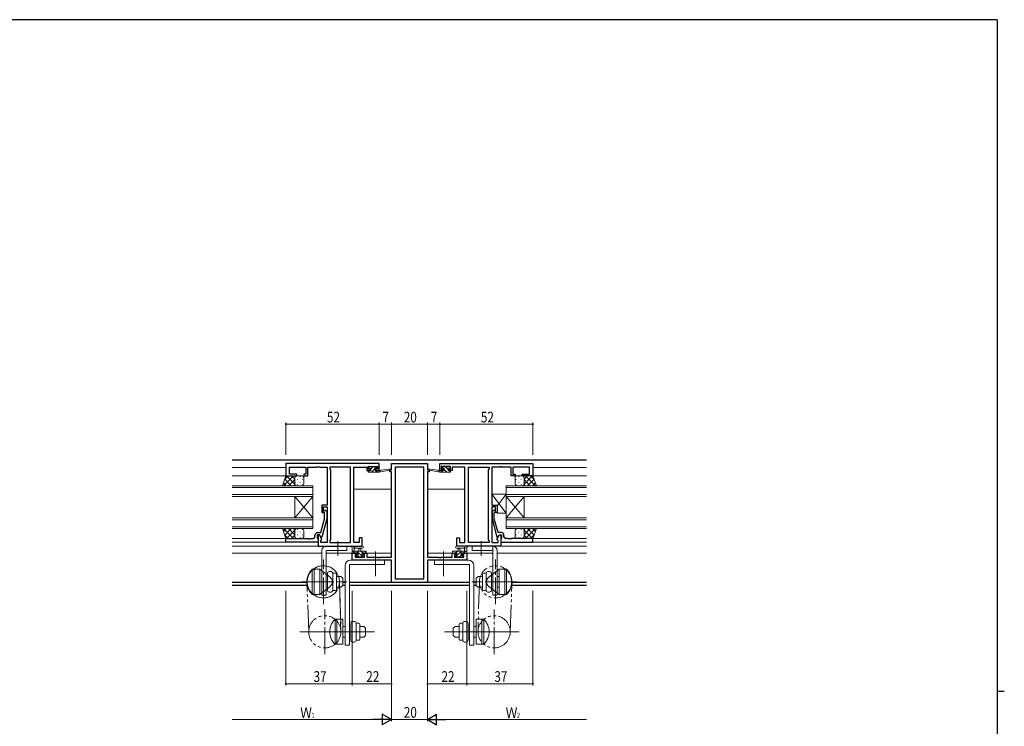
# Model space of a CAD drawing. Extents: x 0 to 1133, y 0 to 806.
# Drawn here: x 558 to 1108, y 407 to 802 of the extents above; entities that cross this region are included whole.
import ezdxf

# ---------------------------------------------------------------- set-up
doc = ezdxf.new("R2010")
doc.units = 0
for name, pattern in [('PHANTOM2', [31.75, 15.875, -3.175, 3.175, -3.175, 3.175, -3.175]), ('YCENTER_1', [13, 10, -1, 1, -1]), ('YDIVIDE_1', [15, 10, -1, 1, -1, 1, -1])]:
    doc.linetypes.add(name, pattern=pattern)
for name, color, linetype, lineweight in [('YKK_11', 7, 'CONTINUOUS', 30), ('YKK_12', 2, 'CONTINUOUS', 13), ('YKK_13', 4, 'CONTINUOUS', 13), ('YKK_D', 6, 'CONTINUOUS', 13)]:
    doc.layers.add(name, color=color, linetype=linetype, lineweight=lineweight)
doc.layers.add('YKK_ZWAK', color=7, linetype='CONTINUOUS')
doc.styles.get("Standard").update_dxf_attribs({"font": 'ROMANS.SHX', "bigfont": 'EXTFONT.SHX'})

# ---------------------------------------------------------------- blocks, each defined once
blk = doc.blocks.new('A201')
at = {"layer": 'YKK_ZWAK', "color": 254, "linetype": 'Continuous'}
for p, q in [((571, 410), (21, 410)), ((571, 410), (571, 35)), ((571, 222.5), (573, 222.5))]:
    blk.add_line(p, q, dxfattribs=at)

msp = doc.modelspace()

# ---------------------------------------------------------------- linework, layer by layer
at = {"layer": 'YKK_11', "color": 0, "linetype": 'ByBlock', "lineweight": -2, "ltscale": 0.5}
for p, q in [((758.66, 554.03), (706.66, 554.03)), ((706.66, 554.03), (706.66, 547.23)), ((708.59, 552.1), (717.86, 552.1)), ((708.59, 548.23), (708.59, 552.1)), ((717.86, 552.1), (717.86, 548.23)), ((718.86, 552.1), (723.7, 552.1)), ((718.86, 547.23), (718.86, 552.1)), ((723.7, 552.1), (723.88, 552.22)), ((723.88, 552.22), (724.43, 552.22)), ((724.43, 552.22), (724.62, 552.1)), ((724.62, 552.1), (724.7, 552.1)), ((724.7, 552.1), (724.88, 552.22)), ((724.88, 552.22), (725.43, 552.22)), ((725.43, 552.22), (725.62, 552.1)), ((725.62, 552.1), (729.66, 552.1)), ((729.66, 552.1), (729.66, 530.93)), ((731.16, 552.1), (731.16, 551.03)), ((742.73, 552.1), (731.16, 552.1)), ((731.16, 551.03), (731.59, 550.6)), ((731.59, 550.6), (731.59, 511.46)), ((742.73, 509.96), (742.73, 552.1)), ((742.73, 509.96), (742.73, 552.1)), ((744.66, 509.96), (744.66, 552.1)), ((744.66, 552.1), (751.86, 552.1)), ((751.86, 552.1), (751.86, 551.3)), ((751.86, 551.3), (751.86, 550.23)), ((751.86, 550.23), (753.76, 550.23)), ((752.66, 552.53), (757.86, 552.53)), ((752.66, 551.03), (752.66, 552.53)), ((753.76, 551.03), (752.66, 551.03)), ((753.76, 550.23), (753.76, 551.03)), ((756.76, 551.03), (756.76, 550.23)), ((757.86, 551.03), (756.76, 551.03)), ((756.76, 550.23), (758.66, 550.23)), ((757.86, 552.53), (757.86, 551.03)), ((758.66, 550.23), (758.66, 554.03)), ((764.66, 550.53), (765.66, 550.53)), ((764.66, 549.53), (764.66, 550.53)), ((765.66, 554.03), (785.66, 554.03)), ((765.66, 550.53), (765.66, 554.03)), ((767.59, 552.1), (767.59, 489.66)), ((783.73, 552.1), (767.59, 552.1)), ((783.73, 489.66), (783.73, 552.1)), ((783.73, 489.66), (783.73, 552.1)), ((785.66, 554.03), (785.66, 550.53)), ((785.66, 550.53), (786.66, 550.53)), ((786.66, 550.53), (786.66, 549.53)), ((792.66, 554.03), (844.66, 554.03)), ((792.66, 550.23), (792.66, 554.03)), ((794.56, 550.23), (792.66, 550.23)), ((798.66, 552.53), (793.46, 552.53)), ((793.46, 552.53), (793.46, 551.03)), ((793.46, 551.03), (794.56, 551.03)), ((794.56, 551.03), (794.56, 550.23)), ((797.56, 551.03), (798.66, 551.03)), ((797.56, 550.23), (797.56, 551.03)), ((799.46, 550.23), (797.56, 550.23)), ((798.66, 551.03), (798.66, 552.53)), ((799.46, 552.1), (799.46, 551.3)), ((806.66, 552.1), (799.46, 552.1)), ((799.46, 551.3), (799.46, 550.23)), ((806.66, 509.96), (806.66, 552.1)), ((808.59, 509.96), (808.59, 552.1)), ((808.59, 509.96), (808.59, 552.1)), ((808.59, 552.1), (820.16, 552.1)), ((820.16, 551.03), (819.73, 550.6)), ((819.73, 550.6), (819.73, 511.46)), ((820.16, 552.1), (820.16, 551.03)), ((821.66, 552.1), (821.66, 530.93)), ((825.7, 552.1), (821.66, 552.1)), ((825.88, 552.22), (825.7, 552.1)), ((826.43, 552.22), (825.88, 552.22)), ((826.62, 552.1), (826.43, 552.22)), ((826.7, 552.1), (826.62, 552.1)), ((826.88, 552.22), (826.7, 552.1)), ((827.43, 552.22), (826.88, 552.22)), ((827.62, 552.1), (827.43, 552.22)), ((832.46, 552.1), (827.62, 552.1)), ((832.46, 547.23), (832.46, 552.1)), ((833.46, 552.1), (833.46, 548.23)), ((842.73, 552.1), (833.46, 552.1)), ((842.73, 548.23), (842.73, 552.1)), ((844.66, 554.03), (844.66, 547.23)), ((706.66, 547.23), (712.66, 547.23)), ((712.66, 548.23), (708.59, 548.23)), ((712.66, 547.23), (712.66, 548.23)), ((716.66, 548.23), (716.66, 547.23)), ((717.86, 548.23), (716.66, 548.23)), ((716.66, 547.23), (718.86, 547.23)), ((765.66, 549.53), (764.66, 549.53)), ((765.66, 501.76), (765.66, 549.53)), ((785.66, 549.53), (785.66, 501.76)), ((786.66, 549.53), (785.66, 549.53)), ((834.66, 547.23), (832.46, 547.23)), ((833.46, 548.23), (834.66, 548.23)), ((834.66, 548.23), (834.66, 547.23)), ((838.66, 548.23), (842.73, 548.23)), ((838.66, 547.23), (838.66, 548.23)), ((844.66, 547.23), (838.66, 547.23)), ((729.66, 530.93), (726.66, 530.93)), ((726.66, 530.93), (726.66, 526.73)), ((727.66, 529.93), (729.66, 529.93)), ((727.66, 526.73), (727.66, 529.93)), ((729.66, 529.93), (729.66, 509.96)), ((821.66, 530.93), (824.66, 530.93)), ((821.66, 529.93), (821.66, 509.96)), ((823.66, 529.93), (821.66, 529.93)), ((823.66, 526.73), (823.66, 529.93)), ((824.66, 530.93), (824.66, 526.73)), ((726.18, 515.53), (728.26, 523.29)), ((726.66, 526.73), (727.66, 526.73)), ((729.46, 523.13), (726.75, 513.03)), ((728.26, 526.58), (727.83, 527.01)), ((728.26, 523.29), (728.26, 526.58)), ((728.68, 527.86), (729.46, 527.08)), ((729.46, 527.08), (729.46, 523.13)), ((822.63, 527.86), (821.86, 527.08)), ((821.86, 527.08), (821.86, 523.13)), ((821.86, 523.13), (824.57, 513.03)), ((823.06, 526.58), (823.48, 527.01)), ((823.06, 523.29), (823.06, 526.58)), ((825.14, 515.53), (823.06, 523.29)), ((824.66, 526.73), (823.66, 526.73)), ((706.66, 512.23), (718.7, 512.23)), ((706.66, 510.23), (706.66, 512.23)), ((718.7, 512.23), (718.88, 512.11)), ((718.88, 512.11), (719.43, 512.11)), ((719.43, 512.11), (719.62, 512.23)), ((719.62, 512.23), (719.7, 512.23)), ((719.7, 512.23), (719.88, 512.11)), ((719.88, 512.11), (720.43, 512.11)), ((720.43, 512.11), (720.62, 512.23)), ((720.62, 512.23), (721.86, 512.23)), ((722.86, 513.23), (722.86, 514.03)), ((724.16, 514.23), (724.16, 512.43)), ((725.46, 514.23), (724.16, 514.23)), ((724.16, 512.43), (724.36, 512.23)), ((724.36, 515.53), (726.18, 515.53)), ((724.36, 512.23), (724.66, 511.93)), ((724.66, 514.23), (724.66, 508.03)), ((725.46, 514.23), (724.66, 514.23)), ((724.66, 511.93), (724.66, 510.23)), ((726.15, 513.03), (725.46, 514.23)), ((726.59, 512.27), (725.46, 514.23)), ((726.75, 513.03), (726.15, 513.03)), ((726.59, 511.46), (726.59, 512.27)), ((747.66, 512.53), (747.66, 509.96)), ((749.16, 512.53), (747.66, 512.53)), ((749.16, 508.03), (749.16, 512.53)), ((802.16, 508.03), (802.16, 512.53)), ((802.16, 512.53), (803.66, 512.53)), ((803.66, 512.53), (803.66, 509.96)), ((824.57, 513.03), (825.17, 513.03)), ((824.73, 512.27), (825.86, 514.23)), ((824.73, 511.46), (824.73, 512.27)), ((826.96, 515.53), (825.14, 515.53)), ((825.17, 513.03), (825.86, 514.23)), ((825.86, 514.23), (827.16, 514.23)), ((825.86, 514.23), (826.66, 514.23)), ((826.66, 514.23), (826.66, 508.03)), ((826.96, 512.23), (826.66, 511.93)), ((826.66, 511.93), (826.66, 510.23)), ((827.16, 512.43), (826.96, 512.23)), ((827.16, 514.23), (827.16, 512.43)), ((828.46, 513.23), (828.46, 514.03)), ((830.7, 512.23), (829.46, 512.23)), ((830.88, 512.11), (830.7, 512.23)), ((831.43, 512.11), (830.88, 512.11)), ((831.62, 512.23), (831.43, 512.11)), ((831.7, 512.23), (831.62, 512.23)), ((831.88, 512.11), (831.7, 512.23)), ((832.43, 512.11), (831.88, 512.11)), ((832.62, 512.23), (832.43, 512.11)), ((844.66, 512.23), (832.62, 512.23)), ((844.66, 510.23), (844.66, 512.23)), ((724.66, 510.23), (706.66, 510.23)), ((724.66, 508.03), (749.16, 508.03)), ((726.16, 511.03), (726.59, 511.46)), ((726.16, 509.96), (726.16, 511.03)), ((729.66, 509.96), (726.16, 509.96)), ((731.59, 511.46), (731.16, 511.03)), ((731.16, 511.03), (731.16, 509.96)), ((731.16, 509.96), (742.73, 509.96)), ((747.66, 509.96), (744.66, 509.96)), ((826.66, 508.03), (802.16, 508.03)), ((803.66, 509.96), (806.66, 509.96)), ((820.16, 509.96), (808.59, 509.96)), ((819.73, 511.46), (820.16, 511.03)), ((820.16, 511.03), (820.16, 509.96)), ((821.66, 509.96), (825.16, 509.96)), ((825.16, 511.03), (824.73, 511.46)), ((825.16, 509.96), (825.16, 511.03)), ((826.66, 510.23), (844.66, 510.23)), ((743.66, 504.03), (746.46, 504.03)), ((743.66, 500.13), (743.66, 504.03)), ((746.46, 503.23), (745.29, 503.23)), ((745.29, 503.23), (745.29, 501.76)), ((745.29, 501.76), (750.56, 501.76)), ((746.46, 504.03), (746.46, 503.23)), ((749.46, 503.23), (749.46, 504.03)), ((749.46, 504.03), (751.76, 504.03)), ((750.56, 503.23), (749.46, 503.23)), ((750.56, 501.76), (750.56, 503.23)), ((751.76, 504.03), (751.76, 501.76)), ((751.76, 501.76), (757.7, 501.76)), ((757.7, 501.76), (757.88, 501.64)), ((757.88, 501.64), (758.43, 501.64)), ((758.43, 501.64), (758.62, 501.76)), ((758.62, 501.76), (758.7, 501.76)), ((758.7, 501.76), (758.88, 501.64)), ((758.88, 501.64), (759.43, 501.64)), ((759.43, 501.64), (759.62, 501.76)), ((759.62, 501.76), (765.66, 501.76)), ((785.66, 501.76), (791.7, 501.76)), ((791.7, 501.76), (791.88, 501.64)), ((791.88, 501.64), (792.43, 501.64)), ((792.43, 501.64), (792.62, 501.76)), ((792.62, 501.76), (792.7, 501.76)), ((792.7, 501.76), (792.88, 501.64)), ((792.88, 501.64), (793.43, 501.64)), ((793.43, 501.64), (793.62, 501.76)), ((793.62, 501.76), (799.56, 501.76)), ((799.56, 504.03), (801.86, 504.03)), ((799.56, 501.76), (799.56, 504.03)), ((800.76, 503.23), (800.76, 501.76)), ((801.86, 503.23), (800.76, 503.23)), ((800.76, 501.76), (806.03, 501.76)), ((801.86, 504.03), (801.86, 503.23)), ((804.86, 504.03), (807.66, 504.03)), ((804.86, 503.23), (804.86, 504.03)), ((806.03, 503.23), (804.86, 503.23)), ((806.03, 501.76), (806.03, 503.23)), ((807.66, 504.03), (807.66, 500.13)), ((765.66, 500.13), (743.66, 500.13)), ((765.66, 487.73), (765.66, 500.13)), ((807.66, 500.13), (785.66, 500.13)), ((785.66, 500.13), (785.66, 487.73)), ((767.59, 489.66), (783.73, 489.66)), ((785.66, 487.73), (765.66, 487.73))]:
    msp.add_line(p, q, dxfattribs=at)
for centre, radius, start, end in [((728.26, 527.43), 0.6, 45, 225), ((823.06, 527.43), 0.6, 315, 135), ((721.86, 513.23), 1, 270, 360), ((724.36, 514.03), 1.5, 90, 180), ((826.96, 514.03), 1.5, 0, 90), ((829.46, 513.23), 1, 180, 270)]:
    msp.add_arc(centre, radius, start, end, dxfattribs=at)
at = {"layer": 'YKK_12', "linetype": 'Continuous', "lineweight": 30, "ltscale": 1.5}
for p, q in [((874.66, 556.03), (676.66, 556.03)), ((718.37, 487.66), (676.66, 487.66)), ((718.57, 486.03), (676.66, 486.03)), ((739.66, 487.66), (738.36, 487.66)), ((739.66, 486.03), (738.36, 486.03)), ((809.16, 487.66), (742.16, 487.66)), ((809.16, 486.03), (742.16, 486.03)), ((812.96, 487.66), (811.66, 487.66)), ((812.96, 486.03), (811.66, 486.03)), ((874.66, 486.03), (832.75, 486.03)), ((874.66, 487.66), (832.95, 487.66))]:
    msp.add_line(p, q, dxfattribs=at)
at = {"layer": 'YKK_12', "ltscale": 1.5}
for p, q in [((706.66, 551.83), (676.66, 551.83)), ((706.66, 551.83), (676.66, 551.83)), ((844.66, 551.83), (874.66, 551.83)), ((844.66, 551.83), (874.66, 551.83)), ((676.66, 547.23), (707.16, 547.23)), ((676.66, 547.23), (707.16, 547.23)), ((874.66, 547.23), (844.28, 547.23)), ((874.66, 547.23), (844.28, 547.23)), ((676.66, 541.73), (721.66, 541.73)), ((721.66, 540.73), (676.66, 540.73)), ((721.66, 541.73), (721.66, 535.73)), ((765.66, 539.83), (744.66, 539.83)), ((785.66, 539.83), (806.66, 539.83)), ((874.66, 541.73), (829.66, 541.73)), ((829.66, 541.73), (829.66, 535.73)), ((829.66, 540.73), (874.66, 540.73)), ((676.66, 536.73), (721.66, 536.73)), ((721.66, 535.73), (676.66, 535.73)), ((721.66, 535.73), (711.66, 523.73)), ((721.66, 523.73), (711.66, 535.73)), ((711.66, 523.73), (711.66, 535.73)), ((721.66, 523.73), (721.66, 535.73)), ((874.66, 536.73), (829.66, 536.73)), ((829.66, 535.73), (874.66, 535.73)), ((829.66, 535.73), (839.66, 523.73)), ((829.66, 523.73), (839.66, 535.73)), ((829.66, 523.73), (829.66, 535.73)), ((839.66, 523.73), (839.66, 535.73)), ((676.66, 523.73), (721.66, 523.73)), ((721.66, 522.73), (676.66, 522.73)), ((721.66, 523.73), (721.66, 517.73)), ((874.66, 523.73), (829.66, 523.73)), ((829.66, 523.73), (829.66, 517.73)), ((829.66, 522.73), (874.66, 522.73)), ((676.66, 518.73), (721.66, 518.73)), ((721.66, 517.73), (676.66, 517.73)), ((874.66, 518.73), (829.66, 518.73)), ((829.66, 517.73), (874.66, 517.73)), ((707.16, 512.23), (676.66, 512.23)), ((844.16, 512.23), (874.66, 512.23)), ((706.96, 510.23), (676.66, 510.23)), ((724.96, 508.03), (676.66, 508.03)), ((724.96, 508.03), (676.66, 508.03)), ((826.36, 508.03), (874.66, 508.03)), ((826.36, 508.03), (874.66, 508.03)), ((844.36, 510.23), (874.66, 510.23)), ((726.66, 504.03), (676.66, 504.03)), ((746.76, 504.03), (729.16, 504.03)), ((765.66, 504.03), (749.16, 504.03)), ((785.66, 504.03), (802.16, 504.03)), ((804.56, 504.03), (822.16, 504.03)), ((824.66, 504.03), (874.66, 504.03))]:
    msp.add_line(p, q, dxfattribs=at)
at = {"layer": 'YKK_12', "linetype": 'PHANTOM2', "ltscale": 1.5}
msp.add_line((736.56, 488.03), (737.36, 460.13), dxfattribs=at)
at = {"layer": 'YKK_13', "ltscale": 1.5}
for p, q in [((753.23, 550.23), (752.66, 549.66)), ((752.96, 551.63), (752.96, 552.13)), ((752.96, 550.23), (754.06, 550.23)), ((753.17, 552.42), (752.97, 552.22)), ((753.26, 552.43), (753.76, 552.43)), ((754.06, 551.33), (753.26, 551.33)), ((753.96, 552.23), (755.96, 552.23)), ((755.23, 552.23), (754.06, 551.06)), ((754.06, 550.23), (754.06, 551.33)), ((756.35, 551.1), (754.47, 549.23)), ((756.16, 552.43), (756.76, 552.43)), ((756.46, 550.87), (756.46, 550.23)), ((756.46, 550.23), (758.66, 550.23)), ((757.28, 552.04), (756.69, 551.44)), ((757.72, 550.23), (756.72, 549.23)), ((757.26, 551.33), (756.92, 551.33)), ((756.97, 552.34), (757.47, 551.84)), ((758.66, 549.23), (765.42, 550.64)), ((758.66, 550.23), (758.74, 550.25)), ((758.66, 549.23), (758.66, 550.23)), ((759.77, 550.4), (765.31, 551.23)), ((792.66, 549.23), (785.9, 550.64)), ((791.55, 550.4), (786.01, 551.23)), ((792.66, 550.23), (792.57, 550.25)), ((792.66, 549.23), (792.66, 550.23)), ((794.86, 550.23), (792.66, 550.23)), ((794.28, 549.23), (793.28, 550.23)), ((794.35, 552.34), (793.85, 551.84)), ((794.43, 551.33), (793.88, 551.88)), ((794.06, 551.33), (794.4, 551.33)), ((795.16, 552.43), (794.56, 552.43)), ((796.53, 549.23), (794.86, 550.9)), ((794.86, 550.87), (794.86, 550.23)), ((797.36, 552.23), (795.36, 552.23)), ((797.26, 550.74), (795.77, 552.23)), ((797.26, 551.33), (798.06, 551.33)), ((797.26, 550.23), (797.26, 551.33)), ((798.36, 550.23), (797.26, 550.23)), ((798.06, 552.43), (797.56, 552.43)), ((798.62, 549.38), (797.77, 550.23)), ((798.36, 551.89), (797.82, 552.43)), ((798.36, 551.63), (798.36, 552.13)), ((704.69, 541.73), (706.66, 547.23)), ((705.31, 541.73), (710.81, 547.23)), ((705.92, 545.17), (707.98, 547.23)), ((706, 545.4), (709.67, 541.73)), ((706.66, 547.23), (712.66, 547.23)), ((707, 547.23), (711.66, 542.57)), ((708.14, 541.73), (711.66, 545.25)), ((709.83, 547.23), (711.66, 545.4)), ((711.66, 546.23), (711.66, 542.73)), ((711.75, 546.65), (711.75, 546.61)), ((715.66, 547.23), (712.66, 547.23)), ((712.66, 547.23), (712.66, 547.23)), ((713.16, 545.4), (713.16, 545.2)), ((714.58, 546.81), (714.58, 546.61)), ((715.99, 545.4), (715.99, 545.2)), ((716.66, 542.73), (716.66, 546.23)), ((752.66, 549.53), (752.66, 549.93)), ((752.96, 549.23), (758.66, 549.23)), ((798.36, 549.23), (792.66, 549.23)), ((798.66, 549.53), (798.66, 549.93)), ((834.66, 542.73), (834.66, 546.23)), ((835.32, 545.4), (835.32, 545.2)), ((835.66, 547.23), (838.66, 547.23)), ((836.74, 546.81), (836.74, 546.61)), ((838.15, 545.4), (838.15, 545.2)), ((838.66, 547.23), (838.66, 547.23)), ((844.66, 547.23), (838.66, 547.23)), ((839.57, 546.65), (839.57, 546.61)), ((841.49, 547.23), (839.66, 545.4)), ((844.32, 547.23), (839.66, 542.57)), ((839.66, 546.23), (839.66, 542.73)), ((843.18, 541.73), (839.66, 545.25)), ((846.01, 541.73), (840.51, 547.23)), ((845.31, 545.4), (841.65, 541.73)), ((845.39, 545.17), (843.33, 547.23)), ((846.62, 541.73), (844.66, 547.23)), ((712.66, 541.73), (704.69, 541.73)), ((705.26, 543.31), (706.84, 541.73)), ((710.97, 541.73), (711.66, 542.42)), ((711.75, 543.78), (711.75, 543.58)), ((712.66, 541.73), (715.66, 541.73)), ((713.16, 542.37), (713.16, 542.17)), ((714.58, 543.78), (714.58, 543.58)), ((715.99, 542.37), (715.99, 542.17)), ((835.32, 542.37), (835.32, 542.17)), ((838.66, 541.73), (835.66, 541.73)), ((836.74, 543.78), (836.74, 543.58)), ((838.15, 542.37), (838.15, 542.17)), ((838.66, 541.73), (846.62, 541.73)), ((839.57, 543.78), (839.57, 543.58)), ((840.35, 541.73), (839.66, 542.42)), ((846.06, 543.31), (844.47, 541.73)), ((829.66, 526.43), (821.66, 536.93)), ((821.66, 536.93), (821.66, 530.93)), ((829.66, 536.93), (821.66, 536.93)), ((829.66, 536.93), (824.66, 530.37)), ((829.66, 526.43), (829.66, 536.93)), ((821.66, 530.93), (824.66, 530.93)), ((824.66, 530.93), (824.66, 526.43)), ((824.66, 526.43), (829.66, 526.43)), ((712.66, 517.73), (704.69, 517.73)), ((704.69, 517.73), (706.66, 512.23)), ((705.26, 516.15), (706.84, 517.73)), ((705.31, 517.73), (710.81, 512.23)), ((706, 514.06), (709.67, 517.73)), ((708.14, 517.73), (711.66, 514.21)), ((710.97, 517.73), (711.66, 517.04)), ((712.66, 517.73), (715.66, 517.73)), ((713.16, 517.1), (713.16, 517.3)), ((715.99, 517.1), (715.99, 517.3)), ((835.32, 517.1), (835.32, 517.3)), ((838.66, 517.73), (835.66, 517.73)), ((838.15, 517.1), (838.15, 517.3)), ((838.66, 517.73), (846.62, 517.73)), ((840.35, 517.73), (839.66, 517.04)), ((843.18, 517.73), (839.66, 514.21)), ((846.01, 517.73), (840.51, 512.23)), ((845.31, 514.06), (841.65, 517.73)), ((846.06, 516.15), (844.47, 517.73)), ((846.62, 517.73), (844.66, 512.23)), ((705.92, 514.29), (707.98, 512.23)), ((706.66, 512.23), (712.66, 512.23)), ((707, 512.23), (711.66, 516.89)), ((709.83, 512.23), (711.66, 514.06)), ((711.66, 513.23), (711.66, 516.73)), ((711.75, 515.68), (711.75, 515.88)), ((711.75, 512.82), (711.75, 512.85)), ((715.66, 512.23), (712.66, 512.23)), ((712.66, 512.23), (712.66, 512.23)), ((713.16, 514.07), (713.16, 514.27)), ((714.58, 515.68), (714.58, 515.88)), ((714.58, 512.65), (714.58, 512.85)), ((715.99, 514.07), (715.99, 514.27)), ((716.66, 516.73), (716.66, 513.23)), ((834.66, 516.73), (834.66, 513.23)), ((835.32, 514.07), (835.32, 514.27)), ((835.66, 512.23), (838.66, 512.23)), ((836.74, 515.68), (836.74, 515.88)), ((836.74, 512.65), (836.74, 512.85)), ((838.15, 514.07), (838.15, 514.27)), ((838.66, 512.23), (838.66, 512.23)), ((844.66, 512.23), (838.66, 512.23)), ((839.57, 515.68), (839.57, 515.88)), ((839.57, 512.82), (839.57, 512.85)), ((844.32, 512.23), (839.66, 516.89)), ((839.66, 513.23), (839.66, 516.73)), ((841.49, 512.23), (839.66, 514.06)), ((845.39, 514.29), (843.33, 512.23)), ((729.16, 508.03), (740.66, 508.03)), ((729.16, 508.03), (740.66, 508.03)), ((740.66, 508.03), (740.66, 505.53)), ((740.66, 508.03), (740.66, 505.53)), ((743.66, 504.33), (743.66, 507.01)), ((749.39, 508.03), (744.22, 508.03)), ((744.86, 506.41), (744.86, 505.23)), ((749.39, 506.83), (745.43, 506.83)), ((747.36, 505.23), (747.46, 506.38)), ((748.56, 505.23), (748.46, 506.38)), ((801.93, 508.03), (807.09, 508.03)), ((801.93, 506.83), (805.89, 506.83)), ((802.76, 505.23), (802.86, 506.38)), ((803.96, 505.23), (803.86, 506.38)), ((806.46, 506.41), (806.46, 505.23)), ((807.66, 504.33), (807.66, 507.01)), ((822.16, 508.03), (810.66, 508.03)), ((810.66, 508.03), (810.66, 505.53)), ((822.16, 480.53), (822.16, 508.03)), ((726.66, 505.53), (726.66, 480.53)), ((726.66, 505.53), (726.66, 480.53)), ((729.16, 480.53), (729.16, 505.53)), ((729.16, 480.53), (729.16, 505.53)), ((740.66, 505.53), (729.16, 505.53)), ((740.66, 505.53), (729.16, 505.53)), ((743.66, 505.23), (751.26, 505.23)), ((744.56, 504.03), (743.96, 504.03)), ((744.99, 504.23), (743.99, 505.23)), ((746.76, 504.23), (744.76, 504.23)), ((746.25, 501.82), (745.75, 502.32)), ((745.96, 502.83), (746.3, 502.83)), ((749.73, 501.73), (746.23, 505.23)), ((747.29, 501.93), (746.41, 502.81)), ((747.06, 501.73), (746.46, 501.73)), ((746.76, 503.29), (746.76, 504.23)), ((749.36, 501.93), (747.26, 501.93)), ((749.48, 504.23), (748.48, 505.23)), ((749.16, 504.23), (749.16, 502.83)), ((750.46, 504.23), (749.16, 504.23)), ((749.16, 502.83), (750.06, 502.83)), ((750.06, 501.73), (749.56, 501.73)), ((750.36, 502.53), (750.36, 502.03)), ((751.26, 504.03), (750.66, 504.03)), ((751.56, 504.4), (750.72, 505.23)), ((751.56, 504.93), (751.56, 504.33)), ((799.76, 504.71), (800.28, 505.23)), ((799.76, 504.93), (799.76, 504.33)), ((807.66, 505.23), (800.06, 505.23)), ((800.06, 504.03), (800.66, 504.03)), ((800.86, 504.23), (802.16, 504.23)), ((800.96, 502.53), (800.96, 502.03)), ((802.16, 502.83), (801.26, 502.83)), ((801.26, 501.73), (801.76, 501.73)), ((801.27, 501.73), (804.77, 505.23)), ((801.52, 504.23), (802.52, 505.23)), ((801.96, 501.93), (804.06, 501.93)), ((802.16, 504.23), (802.16, 502.83)), ((803.71, 501.93), (804.41, 502.63)), ((804.26, 501.73), (804.86, 501.73)), ((804.56, 504.23), (806.56, 504.23)), ((804.56, 503.29), (804.56, 504.23)), ((805.36, 502.83), (805.02, 502.83)), ((805.07, 501.82), (805.57, 502.32)), ((806.01, 504.23), (807.01, 505.23)), ((806.76, 504.03), (807.36, 504.03)), ((810.66, 505.53), (822.16, 505.53)), ((824.66, 505.53), (824.66, 480.53)), ((739.66, 497.13), (739.66, 452.63)), ((742.16, 452.63), (742.16, 497.63)), ((761.66, 497.63), (742.16, 497.63)), ((761.66, 500.13), (742.66, 500.13)), ((761.66, 500.13), (761.66, 497.63)), ((789.66, 500.13), (808.66, 500.13)), ((789.66, 500.13), (789.66, 497.63)), ((789.66, 497.63), (809.16, 497.63)), ((809.16, 452.63), (809.16, 497.63)), ((811.66, 497.13), (811.66, 452.63)), ((721.36, 495.03), (721.36, 481.03)), ((721.36, 495.03), (721.36, 481.03)), ((721.36, 495.03), (722.36, 495.03)), ((721.36, 495.03), (722.36, 495.03)), ((722.36, 481.03), (722.36, 495.03)), ((722.36, 495.03), (722.36, 481.03)), ((722.36, 481.03), (722.36, 495.03)), ((722.36, 495.03), (722.36, 481.03)), ((722.36, 495.03), (725.56, 495.03)), ((722.36, 495.03), (725.56, 495.03)), ((731.29, 490.6), (725.56, 495.03)), ((731.29, 490.6), (725.56, 495.03)), ((725.56, 495.03), (725.56, 481.03)), ((725.56, 495.03), (725.56, 481.03)), ((725.56, 490.73), (725.56, 493.48)), ((725.56, 490.73), (725.56, 493.48)), ((729.86, 492.8), (729.86, 483.26)), ((729.86, 492.8), (729.86, 483.26)), ((731.86, 493.8), (730.86, 493.8)), ((731.86, 493.8), (730.86, 493.8)), ((732.86, 492.8), (732.86, 491.42)), ((732.86, 492.8), (732.86, 491.42)), ((732.86, 492.78), (734.36, 492.78)), ((732.86, 492.78), (734.36, 492.78)), ((732.86, 484.64), (732.86, 491.42)), ((732.86, 484.64), (732.86, 491.42)), ((734.86, 492.28), (734.86, 483.78)), ((734.86, 492.28), (734.86, 483.78)), ((734.86, 491.03), (737.36, 491.03)), ((734.86, 491.03), (737.36, 491.03)), ((737.36, 491.03), (738.36, 490.03)), ((737.36, 491.03), (738.36, 490.03)), ((738.36, 490.03), (738.36, 486.03)), ((738.36, 490.03), (738.36, 486.03)), ((813.96, 491.03), (812.96, 490.03)), ((812.96, 490.03), (812.96, 486.03)), ((816.46, 491.03), (813.96, 491.03)), ((816.46, 492.28), (816.46, 483.78)), ((818.46, 492.78), (816.96, 492.78)), ((818.46, 492.8), (818.46, 491.42)), ((818.46, 484.64), (818.46, 491.42)), ((819.46, 493.8), (820.46, 493.8)), ((820.02, 490.6), (825.76, 495.03)), ((821.46, 492.8), (821.46, 483.26)), ((825.76, 491.03), (824.66, 491.03)), ((825.76, 495.03), (825.76, 481.03)), ((828.96, 495.03), (825.76, 495.03)), ((825.76, 490.73), (825.76, 493.48)), ((828.96, 481.03), (828.96, 495.03)), ((828.96, 495.03), (828.96, 481.03)), ((829.96, 495.03), (828.96, 495.03)), ((829.96, 495.03), (829.96, 481.03)), ((732.61, 488.03), (724.01, 488.03)), ((732.61, 488.03), (724.01, 488.03)), ((731.29, 485.46), (725.56, 481.03)), ((731.29, 485.46), (725.56, 481.03)), ((732.86, 484.64), (732.86, 483.26)), ((732.86, 484.64), (732.86, 483.26)), ((734.86, 485.03), (737.36, 485.03)), ((734.86, 485.03), (737.36, 485.03)), ((737.36, 485.03), (738.36, 486.03)), ((737.36, 485.03), (738.36, 486.03)), ((813.96, 485.03), (812.96, 486.03)), ((816.46, 485.03), (813.96, 485.03)), ((818.46, 484.64), (818.46, 483.26)), ((818.71, 488.03), (827.31, 488.03)), ((820.02, 485.46), (825.76, 481.03)), ((825.76, 485.03), (824.66, 485.03)), ((721.36, 481.03), (722.36, 481.03)), ((721.36, 481.03), (722.36, 481.03)), ((722.36, 481.03), (725.56, 481.03)), ((722.36, 481.03), (725.56, 481.03)), ((726.66, 480.53), (729.16, 480.53)), ((726.66, 480.53), (729.16, 480.53)), ((731.86, 482.26), (730.86, 482.26)), ((731.86, 482.26), (730.86, 482.26)), ((732.86, 483.28), (734.36, 483.28)), ((732.86, 483.28), (734.36, 483.28)), ((818.46, 483.28), (816.96, 483.28)), ((819.46, 482.26), (820.46, 482.26)), ((824.66, 480.53), (822.16, 480.53)), ((828.96, 481.03), (825.76, 481.03)), ((829.96, 481.03), (828.96, 481.03)), ((734.16, 467.13), (734.16, 453.13)), ((734.16, 467.13), (734.16, 453.13)), ((734.16, 467.13), (735.16, 467.13)), ((734.16, 467.13), (735.16, 467.13)), ((735.16, 453.13), (735.16, 467.13)), ((735.16, 467.13), (735.16, 453.13)), ((735.16, 453.13), (735.16, 467.13)), ((735.16, 467.13), (735.16, 453.13)), ((738.36, 467.13), (735.16, 467.13)), ((738.36, 467.13), (735.16, 467.13)), ((738.36, 453.13), (738.36, 467.13)), ((738.36, 453.13), (738.36, 467.13)), ((738.36, 462.83), (738.36, 465.58)), ((738.36, 462.83), (738.36, 465.58)), ((738.36, 463.13), (739.66, 463.13)), ((738.36, 463.13), (739.66, 463.13)), ((742.86, 464.9), (742.86, 455.36)), ((742.86, 464.9), (742.86, 455.36)), ((744.86, 465.9), (743.86, 465.9)), ((744.86, 465.9), (743.86, 465.9)), ((745.86, 464.9), (745.86, 463.52)), ((745.86, 464.9), (745.86, 463.52)), ((745.86, 464.88), (747.36, 464.88)), ((745.86, 464.88), (747.36, 464.88)), ((745.86, 456.74), (745.86, 463.52)), ((745.86, 456.74), (745.86, 463.52)), ((747.86, 464.38), (747.86, 455.88)), ((747.86, 464.38), (747.86, 455.88)), ((747.86, 463.13), (750.16, 463.13)), ((747.86, 463.13), (750.16, 463.13)), ((750.16, 463.13), (751.16, 462.13)), ((750.16, 463.13), (751.16, 462.13)), ((751.16, 462.13), (751.16, 458.13)), ((751.16, 462.13), (751.16, 458.13)), ((801.16, 463.13), (800.16, 462.13)), ((800.16, 462.13), (800.16, 458.13)), ((803.46, 463.13), (801.16, 463.13)), ((803.46, 464.38), (803.46, 455.88)), ((805.46, 464.88), (803.96, 464.88)), ((805.46, 464.9), (805.46, 463.52)), ((805.46, 456.74), (805.46, 463.52)), ((806.46, 465.9), (807.46, 465.9)), ((808.46, 464.9), (808.46, 455.36)), ((812.96, 463.13), (811.66, 463.13)), ((812.96, 453.13), (812.96, 467.13)), ((812.96, 467.13), (816.16, 467.13)), ((812.96, 462.83), (812.96, 465.58)), ((816.16, 453.13), (816.16, 467.13)), ((816.16, 467.13), (816.16, 453.13)), ((817.16, 467.13), (816.16, 467.13)), ((817.16, 467.13), (817.16, 453.13)), ((747.01, 460.13), (734.5, 460.13)), ((738.36, 457.13), (739.66, 457.13)), ((738.36, 457.13), (739.66, 457.13)), ((739.66, 454.68), (739.66, 457.43)), ((739.66, 454.68), (739.66, 457.43)), ((745.86, 456.74), (745.86, 455.36)), ((745.86, 456.74), (745.86, 455.36)), ((747.86, 457.13), (750.16, 457.13)), ((747.86, 457.13), (750.16, 457.13)), ((750.16, 457.13), (751.16, 458.13)), ((750.16, 457.13), (751.16, 458.13)), ((801.16, 457.13), (800.16, 458.13)), ((803.46, 457.13), (801.16, 457.13)), ((804.3, 460.13), (816.82, 460.13)), ((805.46, 456.74), (805.46, 455.36)), ((811.66, 454.68), (811.66, 457.43)), ((812.96, 457.13), (811.66, 457.13)), ((734.16, 453.13), (735.16, 453.13)), ((734.16, 453.13), (735.16, 453.13)), ((735.16, 453.13), (738.36, 453.13)), ((735.16, 453.13), (738.36, 453.13)), ((742.16, 452.63), (739.66, 452.63)), ((744.86, 454.36), (743.86, 454.36)), ((744.86, 454.36), (743.86, 454.36)), ((745.86, 455.38), (747.36, 455.38)), ((745.86, 455.38), (747.36, 455.38)), ((805.46, 455.38), (803.96, 455.38)), ((806.46, 454.36), (807.46, 454.36)), ((809.16, 452.63), (811.66, 452.63)), ((816.16, 453.13), (812.96, 453.13)), ((817.16, 453.13), (816.16, 453.13))]:
    msp.add_line(p, q, dxfattribs=at)
at = {"layer": 'YKK_13', "linetype": 'YCENTER_1', "ltscale": 1.5}
for p, q in [((735.66, 510.75), (735.66, 502.54)), ((735.66, 510.75), (735.66, 502.54)), ((815.66, 510.75), (815.66, 502.54)), ((756.66, 504.89), (756.66, 491.15)), ((794.66, 504.89), (794.66, 491.15)), ((727.56, 475.53), (727.56, 500.53)), ((727.56, 475.53), (727.56, 500.53)), ((823.76, 475.53), (823.76, 500.53)), ((715.36, 488.03), (740.72, 488.03)), ((715.36, 488.03), (740.72, 488.03)), ((835.96, 488.03), (810.6, 488.03)), ((728.36, 447.63), (728.36, 472.63)), ((728.36, 447.63), (728.36, 472.63)), ((822.96, 447.63), (822.96, 472.63)), ((756.16, 460.13), (714.36, 460.13)), ((756.16, 460.13), (714.36, 460.13)), ((754.68, 460.13), (714.67, 460.13)), ((754.68, 460.13), (714.67, 460.13)), ((795.16, 460.13), (836.96, 460.13)), ((796.64, 460.13), (836.65, 460.13))]:
    msp.add_line(p, q, dxfattribs=at)
at = {"layer": 'YKK_13', "linetype": 'YDIVIDE_1', "ltscale": 1.5}
for p, q in [((719.36, 460.13), (718.36, 488.03)), ((719.36, 460.13), (718.36, 488.03)), ((719.36, 460.13), (718.36, 488.03)), ((736.56, 488.03), (737.36, 460.13)), ((814.76, 488.03), (813.96, 460.13)), ((831.96, 460.13), (832.96, 488.03)), ((831.96, 460.13), (832.96, 488.03))]:
    msp.add_line(p, q, dxfattribs=at)
at = {"layer": 'YKK_13', "linetype": 'PHANTOM2', "ltscale": 1.5}
msp.add_line((736.56, 488.03), (737.36, 460.13), dxfattribs=at)
at = {"layer": 'YKK_13', "linetype": 'YDIVIDE_1', "ltscale": 1.5}
for centre in [(727.56, 488.03), (823.76, 488.03), (728.36, 460.13), (728.36, 460.13), (822.96, 460.13)]:
    msp.add_circle(centre, 9, dxfattribs=at)
at = {"layer": 'YKK_13', "ltscale": 1.5}
msp.add_circle((727.56, 488.03), 9, dxfattribs=at)
for centre, radius, start, end in [((752.96, 549.93), 0.3, 90, 180), ((753.26, 552.13), 0.3, 90, 180), ((753.26, 551.63), 0.3, 180, 270), ((753.76, 552.23), 0.2, 0, 90), ((756.16, 552.23), 0.2, 90, 180), ((756.46, 551.33), 0.25, 33.0557, 236.9443), ((756.16, 550.87), 0.3, 0, 56.9443), ((756.92, 551.63), 0.3, 213.0557, 270), ((756.76, 552.13), 0.3, 45, 90), ((757.26, 551.63), 0.3, 270, 45), ((758.79, 549.95), 0.3, 39.1975, 99.1975), ((759.26, 550.33), 0.3, 219.1975, 338.4494), ((759.81, 550.11), 0.3, 98.4494, 158.4494), ((765.36, 550.93), 0.3, 281.7498, 98.4494), ((785.96, 550.93), 0.3, 81.5506, 258.2502), ((791.5, 550.11), 0.3, 21.5506, 81.5506), ((792.06, 550.33), 0.3, 201.5506, 320.8025), ((792.53, 549.95), 0.3, 80.8025, 140.8025), ((794.06, 551.63), 0.3, 135, 270), ((794.56, 552.13), 0.3, 90, 135), ((794.4, 551.63), 0.3, 270, 326.9443), ((794.86, 551.33), 0.25, 303.0557, 146.9443), ((795.16, 550.87), 0.3, 123.0557, 180), ((795.16, 552.23), 0.2, 0, 90), ((797.56, 552.23), 0.2, 90, 180), ((798.06, 552.13), 0.3, 0, 90), ((798.06, 551.63), 0.3, 270, 0), ((798.36, 549.93), 0.3, 0, 90), ((712.66, 546.23), 1, 90.0001, 180.0001), ((715.66, 546.23), 1, 0.0001, 90.0001), ((752.96, 549.53), 0.3, 180, 270), ((798.36, 549.53), 0.3, 270, 0), ((835.66, 546.23), 1, 89.9999, 179.9999), ((838.66, 546.23), 1, 359.9999, 89.9999), ((712.66, 542.73), 1, 180.0001, 270.0001), ((715.66, 542.73), 1, 270.0001, 0.0001), ((835.66, 542.73), 1, 179.9999, 269.9999), ((838.66, 542.73), 1, 269.9999, 359.9999), ((712.66, 516.73), 1, 89.9998, 179.9998), ((715.66, 516.73), 1, 359.9998, 89.9998), ((835.66, 516.73), 1, 90.0002, 180.0002), ((838.66, 516.73), 1, 0.0002, 90.0002), ((712.66, 513.23), 1, 179.9998, 269.9998), ((715.66, 513.23), 1, 269.9998, 359.9998), ((835.66, 513.23), 1, 180.0002, 270.0002), ((838.66, 513.23), 1, 270.0002, 0.0002), ((729.16, 505.53), 2.5, 90, 180), ((729.16, 505.53), 2.5, 90, 180), ((743.66, 507.53), 0.3, 79.4712, 240), ((743.36, 507.01), 0.3, 0, 60), ((743.77, 508.12), 0.3, 259.4712, 319.4712), ((744.22, 507.73), 0.3, 90, 139.4712), ((744.86, 506.93), 0.3, 19.1898, 240), ((744.56, 506.41), 0.3, 0, 60), ((745.43, 507.13), 0.3, 199.1898, 270.0402), ((747.96, 506.33), 0.5, 5.0921, 174.9079), ((749.39, 507.43), 0.6, 270.0402, 90.0402), ((801.93, 507.43), 0.6, 89.9598, 269.9598), ((803.36, 506.33), 0.5, 5.0921, 174.9079), ((805.89, 507.13), 0.3, 269.9598, 340.8102), ((806.46, 506.93), 0.3, 300, 160.8102), ((806.76, 506.41), 0.3, 120, 180), ((807.09, 507.73), 0.3, 40.5288, 90), ((807.55, 508.12), 0.3, 220.5288, 280.5288), ((807.66, 507.53), 0.3, 300, 100.5288), ((807.96, 507.01), 0.3, 120, 180), ((822.16, 505.53), 2.5, 0, 90), ((743.96, 504.33), 0.3, 180, 270), ((744.56, 504.23), 0.2, 270, 0), ((745.96, 502.53), 0.3, 90, 225), ((746.46, 502.03), 0.3, 225, 270), ((746.3, 502.53), 0.3, 33.0557, 90), ((746.76, 502.83), 0.25, 213.0557, 56.9443), ((747.06, 503.29), 0.3, 180, 236.9443), ((747.06, 501.93), 0.2, 270, 0), ((749.56, 501.93), 0.2, 180, 270), ((750.06, 502.53), 0.3, 0, 90), ((750.06, 502.03), 0.3, 270, 0), ((750.66, 504.23), 0.2, 180, 270), ((751.26, 504.93), 0.3, 0, 90), ((751.26, 504.33), 0.3, 270, 0), ((800.06, 504.93), 0.3, 90, 180), ((800.06, 504.33), 0.3, 180, 270), ((800.66, 504.23), 0.2, 270, 0), ((801.26, 502.53), 0.3, 90, 180), ((801.26, 502.03), 0.3, 180, 270), ((801.76, 501.93), 0.2, 270, 0), ((804.26, 501.93), 0.2, 180, 270), ((804.56, 502.83), 0.25, 123.0557, 326.9443), ((804.26, 503.29), 0.3, 303.0557, 0), ((805.02, 502.53), 0.3, 90, 146.9443), ((804.86, 502.03), 0.3, 270, 315), ((805.36, 502.53), 0.3, 315, 90), ((806.76, 504.23), 0.2, 180, 270), ((807.36, 504.33), 0.3, 270, 0), ((742.66, 497.13), 3, 90, 180), ((808.66, 497.13), 3, 0, 90), ((728.03, 488.03), 9.67, 133.6028, 226.3972), ((728.03, 488.03), 9.67, 133.6028, 226.3972), ((730.86, 492.8), 1, 90, 180), ((730.86, 492.8), 1, 90, 180), ((729.31, 488.03), 3.25, 307.6632, 52.3368), ((729.31, 488.03), 3.25, 307.6632, 52.3368), ((731.86, 492.8), 1, 0, 90), ((731.86, 492.8), 1, 0, 90), ((734.36, 492.28), 0.5, 0, 90), ((734.36, 492.28), 0.5, 0, 90), ((816.96, 492.28), 0.5, 90, 180), ((819.46, 492.8), 1, 90, 180), ((822.01, 488.03), 3.25, 127.6632, 232.3368), ((820.46, 492.8), 1, 0, 90), ((823.29, 488.03), 9.67, 313.6028, 46.3972), ((730.86, 483.26), 1, 180, 270), ((730.86, 483.26), 1, 180, 270), ((731.86, 483.26), 1, 270, 0), ((731.86, 483.26), 1, 270, 0), ((734.36, 483.78), 0.5, 270, 0), ((734.36, 483.78), 0.5, 270, 0), ((816.96, 483.78), 0.5, 180, 270), ((819.46, 483.26), 1, 180, 270), ((820.46, 483.26), 1, 270, 0), ((740.83, 460.13), 9.67, 133.6028, 226.3972), ((740.83, 460.13), 9.67, 133.6028, 226.3972), ((743.86, 464.9), 1, 90, 180), ((743.86, 464.9), 1, 90, 180), ((744.86, 464.9), 1, 0, 90), ((744.86, 464.9), 1, 0, 90), ((747.36, 464.38), 0.5, 0, 90), ((747.36, 464.38), 0.5, 0, 90), ((803.96, 464.38), 0.5, 90, 180), ((806.46, 464.9), 1, 90, 180), ((807.46, 464.9), 1, 0, 90), ((810.49, 460.13), 9.67, 313.6028, 46.3972), ((743.86, 455.36), 1, 180, 270), ((743.86, 455.36), 1, 180, 270), ((744.86, 455.36), 1, 270, 0), ((744.86, 455.36), 1, 270, 0), ((747.36, 455.88), 0.5, 270, 0), ((747.36, 455.88), 0.5, 270, 0), ((803.96, 455.88), 0.5, 180, 270), ((806.46, 455.36), 1, 180, 270), ((807.46, 455.36), 1, 270, 0)]:
    msp.add_arc(centre, radius, start, end, dxfattribs=at)
at = {"layer": 'YKK_D'}
for p, q in [((706.66, 559.03), (706.66, 577.03)), ((758.66, 576.03), (706.66, 576.03)), ((758.66, 559.03), (758.66, 577.03)), ((758.66, 559.03), (758.66, 577.03)), ((758.66, 576.03), (765.66, 576.03)), ((765.66, 559.03), (765.66, 577.03)), ((765.66, 559.03), (765.66, 577.03)), ((765.66, 576.03), (785.66, 576.03)), ((785.66, 559.03), (785.66, 577.03)), ((785.66, 559.03), (785.66, 577.03)), ((792.66, 576.03), (785.66, 576.03)), ((792.66, 559.03), (792.66, 577.03)), ((792.66, 559.03), (792.66, 577.03)), ((792.66, 576.03), (844.66, 576.03)), ((844.66, 559.03), (844.66, 577.03)), ((706.66, 483.03), (706.66, 430.13)), ((743.66, 483.03), (743.66, 430.13)), ((743.66, 483.03), (743.66, 430.13)), ((765.66, 483.03), (765.66, 430.13)), ((765.66, 483.03), (765.66, 410.13)), ((765.66, 483.03), (765.66, 410.13)), ((785.66, 483.03), (785.66, 430.13)), ((785.66, 483.03), (785.66, 410.13)), ((785.66, 483.03), (785.66, 410.13)), ((807.66, 483.03), (807.66, 430.13)), ((807.66, 483.03), (807.66, 430.13)), ((844.66, 483.03), (844.66, 430.13)), ((743.66, 431.13), (706.66, 431.13)), ((765.66, 431.13), (743.66, 431.13)), ((785.66, 431.13), (807.66, 431.13)), ((807.66, 431.13), (844.66, 431.13)), ((676.66, 411.13), (759.66, 411.13)), ((785.66, 411.13), (765.66, 411.13)), ((874.66, 411.13), (791.66, 411.13))]:
    msp.add_line(p, q, dxfattribs=at)
at = {"layer": 'YKK_D', "lineweight": -2}
for p, q in [((765.66, 411.13), (760.46, 414.13)), ((760.46, 414.13), (760.46, 408.13)), ((785.66, 411.13), (790.85, 414.13)), ((790.85, 408.13), (790.85, 414.13)), ((765.66, 411.13), (755.27, 411.13)), ((765.66, 411.13), (760.46, 408.13)), ((785.66, 411.13), (796.05, 411.13)), ((785.66, 411.13), (790.85, 408.13))]:
    msp.add_line(p, q, dxfattribs=at)
at = {"layer": 'YKK_D', "linetype": 'ByBlock', "const_width": 0.85}
for points in [[(706.77, 576.03, 1), (706.55, 576.03, 1)], [(758.55, 576.03, 1), (758.77, 576.03, 1)], [(758.77, 576.03, 1), (758.55, 576.03, 1)], [(765.77, 576.03, 1), (765.55, 576.03, 1)], [(765.55, 576.03, 1), (765.77, 576.03, 1)], [(785.55, 576.03, 1), (785.77, 576.03, 1)], [(785.77, 576.03, 1), (785.55, 576.03, 1)], [(792.77, 576.03, 1), (792.55, 576.03, 1)], [(792.55, 576.03, 1), (792.76, 576.03, 1)], [(844.55, 576.03, 1), (844.77, 576.03, 1)], [(706.77, 431.13, 1), (706.55, 431.13, 1)], [(743.55, 431.13, 1), (743.77, 431.13, 1)], [(743.77, 431.13, 1), (743.55, 431.13, 1)], [(765.55, 431.13, 1), (765.77, 431.13, 1)], [(785.77, 431.13, 1), (785.55, 431.13, 1)], [(807.77, 431.13, 1), (807.55, 431.13, 1)], [(807.55, 431.13, 1), (807.77, 431.13, 1)], [(844.55, 431.13, 1), (844.77, 431.13, 1)]]:
    msp.add_lwpolyline(points, format="xyb", close=True, dxfattribs=at)

# ---------------------------------------------------------------- block references
at = {"layer": 'YKK_ZWAK', "xscale": 2, "yscale": 2, "zscale": 2}
msp.add_blockref('A201', (-38, -18), dxfattribs=at)

# ---------------------------------------------------------------- texts
at = {"layer": 'YKK_D', "width": 0.8}
for s, height, rotation, p in [('52', 6, 360, (729.58, 577.03)), ('Ｗ', 6, 0.0001, (714.63, 411.93)), ('1', 3, 0.0001, (720.86, 411.93)), ('Ｗ', 6, 359.9999, (829.41, 411.93)), ('2', 3, 359.9999, (835.64, 411.93))]:
    msp.add_text(s, height=height, rotation=rotation, dxfattribs=at).set_placement(p)
for s, p in [('20', (772.52, 577.03)), ('52', (815.58, 577.03)), ('7', (760.61, 577.03)), ('7', (787.61, 577.03)), ('37', (722.11, 432.13)), ('22', (751.56, 432.13)), ('22', (793.56, 432.13)), ('37', (823.11, 432.13)), ('20', (772.52, 412.13))]:
    msp.add_text(s, height=6, dxfattribs=at).set_placement(p)

doc.saveas('drawing.dxf')
